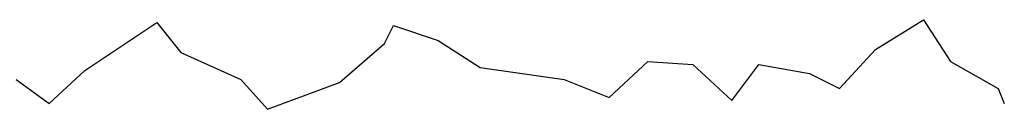
# Model space of a CAD drawing. Extents: x 261 to 4683, y -1086 to 1514.
# Drawn here: x 2468 to 3354, y -928 to -847 of the extents above; entities that cross this region are included whole.
import ezdxf

# ---------------------------------------------------------------- set-up
doc = ezdxf.new("R2010")
doc.units = 0
doc.header["$MEASUREMENT"] = 0
doc.layers.get('0').update_dxf_attribs({"linetype": 'CONTINUOUS'})

msp = doc.modelspace()

# ---------------------------------------------------------------- linework, layer by layer
for p, q in [((2526.961, -892.64825), (2591.57921, -849.60336)), ((2591.57921, -849.60336), (2613.11861, -876.50642)), ((3237.76135, -873.81611), (3280.84016, -846.91306)), ((3280.84016, -846.91306), (3305.07199, -884.57733)), ((2796.20356, -868.4355), (2804.28083, -852.29366)), ((2804.28083, -852.29366), (2844.66722, -865.74519)), ((2844.66722, -865.74519), (2882.36118, -889.95794)), ((2755.81718, -903.40946), (2796.20356, -868.4355)), ((3205.45224, -908.79008), (3237.76135, -873.81611)), ((2613.11861, -876.50642), (2666.96713, -900.71916)), ((2998.13548, -916.86099), (3033.137, -884.57733)), ((3033.137, -884.57733), (3073.52338, -887.26763)), ((3305.07199, -884.57733), (3348.15079, -908.79008)), ((2494.6519, -922.2416), (2526.961, -892.64825)), ((2882.36118, -889.95794), (2957.74909, -900.71916)), ((3073.52338, -887.26763), (3108.52492, -919.55129)), ((3108.52492, -919.55129), (3132.75676, -887.26763)), ((3132.75676, -887.26763), (3178.52799, -895.33855)), ((2465.03521, -900.71916), (2494.6519, -922.2416)), ((2666.96713, -900.71916), (2691.19896, -927.62221)), ((2957.74909, -900.71916), (2998.13548, -916.86099)), ((3178.52799, -895.33855), (3205.45224, -908.79008)), ((2691.19896, -927.62221), (2755.81718, -903.40946)), ((3348.15079, -908.79008), (3353.53564, -922.2416))]:
    msp.add_line(p, q)

doc.saveas('drawing.dxf')
